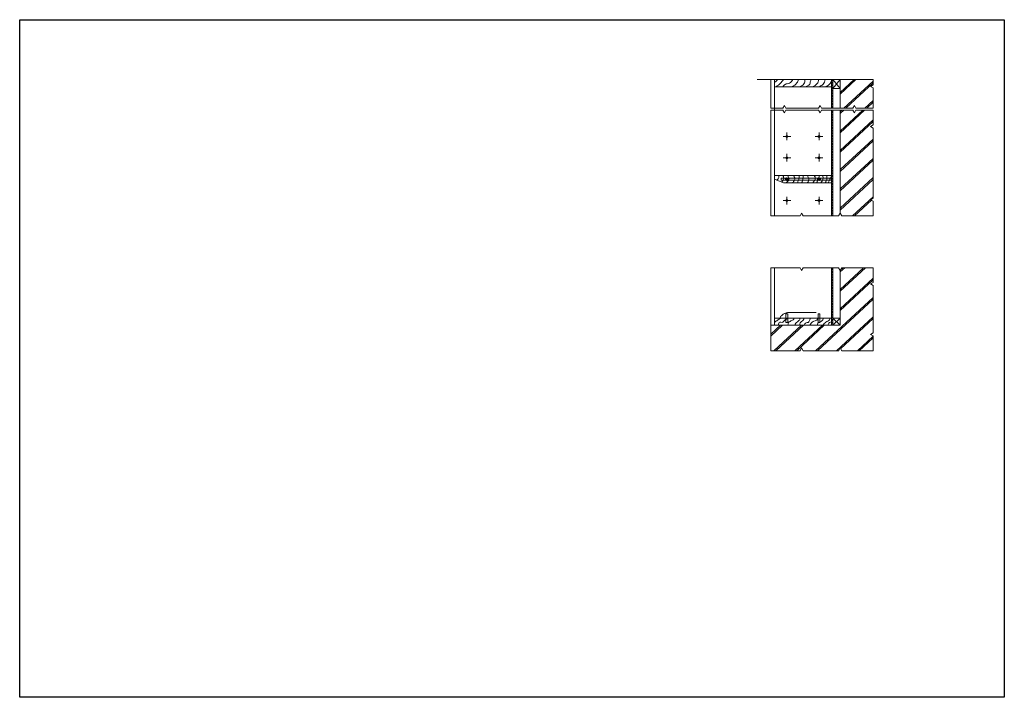
# Model space of a CAD drawing. Extents: x 2.3 to 47, y 1.4 to 10.8.
# Drawn here: x 26.1 to 29.6, y 7.7 to 10.1 of the extents above; entities that cross this region are included whole.
import ezdxf

# ---------------------------------------------------------------- set-up
doc = ezdxf.new("R2010")
doc.units = 0
doc.header["$MEASUREMENT"] = 0
doc.linetypes.add('ACAD_ISO02W100', pattern=[15, 12, -3])
for name, color, linetype, lineweight in [('1.10 Limites', 109, 'Continuous', 0), ('1.10 Linhas de Corte', 10, 'ACAD_ISO02W100', 0), ('1.10 Linhas de Vista', 30, 'Continuous', 0), ('1.10 Linhas Invisiveis', 40, 'ACAD_ISO02W100', 0), ('1.10 Linhas Simbolicas', 50, 'Continuous', 0), ('1.30 Linha Corte', 1, 'Continuous', 0), ('1.30 Linha Desenho', 21, 'Continuous', 0)]:
    doc.layers.add(name, color=color, linetype=linetype, lineweight=lineweight)
doc.layers.add('Imagens', color=7, linetype='Continuous', plot=False)
picture_1 = doc.add_image_def('image1.jpg', size_in_pixel=(5100, 3510))
pattern_1 = [(180, (0, 0), (-9e-19, -0.0095), []), (180, (-0.003359, -0.003359), (-9e-19, -0.0095), [])]

msp = doc.modelspace()

# ---------------------------------------------------------------- hatches: boundary and pattern name
at = {"layer": '1.10 Linhas Simbolicas', "ltscale": 0.003}
h = msp.add_hatch(dxfattribs=at)
h.set_pattern_fill('STEEL', color=256, scale=0.076, angle=135)
h.set_pattern_definition(pattern_1)
h.paths.add_polyline_path([(28.9656, 9.8852), (28.9656, 9.892), (28.9656, 9.9174), (28.9603, 9.9174), (28.9603, 9.892), (28.9603, 9.8154), (28.9656, 9.8154)])
h.paths.add_polyline_path([(28.9656, 9.8085), (28.9603, 9.8085), (28.9603, 9.4318), (28.9656, 9.4318)])
h = msp.add_hatch(color=256, dxfattribs=at)
h.dxf.hatch_style = 1
h.paths.add_polyline_path([(28.7981, 9.7152, 1), (28.8051, 9.7152, 1)])
h = msp.add_hatch(color=256, dxfattribs=at)
h.dxf.hatch_style = 1
h.paths.add_polyline_path([(28.9124, 9.7152, 1), (28.9194, 9.7152, 1)])
h = msp.add_hatch(color=256, dxfattribs=at)
h.dxf.hatch_style = 1
h.paths.add_polyline_path([(28.7981, 9.639, 1), (28.8051, 9.639, 1)])
h = msp.add_hatch(color=256, dxfattribs=at)
h.dxf.hatch_style = 1
h.paths.add_polyline_path([(28.9124, 9.639, 1), (28.9194, 9.639, 1)])
h = msp.add_hatch(color=256, dxfattribs=at)
h.dxf.hatch_style = 1
h.paths.add_polyline_path([(28.7981, 9.4866, 1), (28.8051, 9.4866, 1)])
h = msp.add_hatch(color=256, dxfattribs=at)
h.dxf.hatch_style = 1
h.paths.add_polyline_path([(28.9124, 9.4866, 1), (28.9194, 9.4866, 1)])
h = msp.add_hatch(dxfattribs=at)
h.set_pattern_fill('STEEL', color=256, scale=0.076, angle=135)
h.set_pattern_definition(pattern_1)
h.paths.add_polyline_path([(28.9603, 9.043), (28.9656, 9.043), (28.9656, 9.2477), (28.9603, 9.2477)])
at = {"layer": '1.30 Linha Desenho', "ltscale": 0.003}
h = msp.add_hatch(dxfattribs=at)
h.set_pattern_fill('ANSI32', color=256)
h.paths.add_polyline_path([(28.7571, 9.9174), (28.7571, 9.892), (28.9603, 9.892), (28.9603, 9.9174)])

# ---------------------------------------------------------------- linework, layer by layer
at = {"layer": '1.10 Limites', "ltscale": 0.003}
for p, q in [((28.7571, 9.9174), (28.6956, 9.9174)), ((28.7442, 9.8154), (28.7442, 9.9174)), ((28.7442, 9.8154), (28.7442, 9.9174)), ((28.9603, 9.9174), (28.7571, 9.9174)), ((28.9603, 9.9174), (29.1087, 9.9174)), ((29.1087, 9.8987), (29.0991, 9.8931)), ((29.0991, 9.8931), (29.1087, 9.8876)), ((29.1087, 9.9174), (29.1087, 9.8987)), ((29.1087, 9.9174), (29.1087, 9.8987)), ((29.1087, 9.9174), (29.1087, 9.8987)), ((29.1087, 9.8987), (29.1087, 9.9174)), ((29.1087, 9.8154), (29.1087, 9.8876)), ((29.1087, 9.8876), (29.1087, 9.8154)), ((29.1087, 9.8876), (29.1087, 9.8154)), ((29.1087, 9.8876), (29.1087, 9.8154)), ((28.7442, 9.8154), (28.7871, 9.8154)), ((28.7871, 9.8154), (28.7442, 9.8154)), ((28.7926, 9.825), (28.7871, 9.8154)), ((28.7981, 9.8154), (28.7926, 9.825)), ((28.9141, 9.8154), (28.7981, 9.8154)), ((28.7981, 9.8154), (28.9141, 9.8154)), ((28.9141, 9.8154), (28.9196, 9.825)), ((28.9196, 9.825), (28.9252, 9.8154)), ((29.0364, 9.8154), (28.9252, 9.8154)), ((28.9252, 9.8154), (29.0364, 9.8154)), ((29.0364, 9.8154), (29.0419, 9.825)), ((29.0419, 9.825), (29.0474, 9.8154)), ((29.1087, 9.8154), (29.0474, 9.8154)), ((29.0474, 9.8154), (29.1087, 9.8154)), ((28.7442, 9.8085), (28.7871, 9.8085)), ((28.7442, 9.8085), (28.7442, 9.4318)), ((28.7442, 9.8085), (28.7871, 9.8085)), ((28.7442, 9.8085), (28.7442, 9.4318)), ((28.7871, 9.8085), (28.7926, 9.7989)), ((28.7926, 9.7989), (28.7981, 9.8085)), ((28.7981, 9.8085), (28.9141, 9.8085)), ((28.7981, 9.8085), (28.9141, 9.8085)), ((28.9141, 9.8085), (28.9196, 9.7989)), ((28.9196, 9.7989), (28.9252, 9.8085)), ((28.9252, 9.8085), (29.0364, 9.8085)), ((28.9252, 9.8085), (29.0364, 9.8085)), ((29.0419, 9.7989), (29.0364, 9.8085)), ((29.0474, 9.8085), (29.0419, 9.7989)), ((29.0474, 9.8085), (29.1087, 9.8085)), ((29.0474, 9.8085), (29.1087, 9.8085)), ((29.1087, 9.8085), (29.1087, 9.7561)), ((29.1087, 9.8085), (29.1087, 9.7561)), ((29.1087, 9.7561), (29.0991, 9.7506)), ((29.0991, 9.7506), (29.1087, 9.745)), ((29.1087, 9.745), (29.1087, 9.4953)), ((29.1087, 9.745), (29.1087, 9.4953)), ((29.0991, 9.4898), (29.1087, 9.4842)), ((29.1087, 9.4842), (29.1087, 9.4318)), ((29.1087, 9.4842), (29.1087, 9.4318)), ((28.8482, 9.4318), (28.7442, 9.4318)), ((28.8482, 9.4318), (28.8537, 9.4414)), ((28.8537, 9.4414), (28.8593, 9.4318)), ((28.9855, 9.4318), (28.8593, 9.4318)), ((28.991, 9.4414), (28.9855, 9.4318)), ((28.9966, 9.4318), (28.991, 9.4414)), ((29.1087, 9.4318), (28.9966, 9.4318)), ((28.7442, 9.2477), (28.8482, 9.2477)), ((28.7442, 8.9523), (28.7442, 9.2477)), ((28.8482, 9.2477), (28.7442, 9.2477)), ((28.9855, 9.2477), (28.8593, 9.2477)), ((28.8593, 9.2477), (28.9855, 9.2477)), ((29.1087, 9.2477), (28.9966, 9.2477)), ((28.9966, 9.2477), (29.1087, 9.2477)), ((29.1087, 9.2477), (29.1087, 9.1953)), ((29.1087, 9.2477), (29.1087, 9.1953)), ((29.1087, 9.1953), (29.1087, 9.2477)), ((29.1087, 9.0159), (29.1087, 9.1842)), ((29.1087, 9.1842), (29.1087, 9.0159)), ((29.1087, 8.9523), (29.1087, 9.0048)), ((29.1087, 8.9523), (29.1087, 9.0048)), ((29.1087, 9.0048), (29.1087, 8.9523)), ((28.7442, 8.9523), (28.8482, 8.9523)), ((28.8482, 8.9523), (28.7442, 8.9523)), ((28.9855, 8.9523), (28.8593, 8.9523)), ((28.8593, 8.9523), (28.9855, 8.9523)), ((29.1087, 8.9523), (28.9966, 8.9523)), ((28.9966, 8.9523), (29.1087, 8.9523))]:
    msp.add_line(p, q, dxfattribs=at)
for points in [[(29.1087, 9.8987), (29.0991, 9.8931), (29.1087, 9.8876)], [(28.7981, 9.8154), (28.7926, 9.825), (28.7871, 9.8154)], [(28.9252, 9.8154), (28.9196, 9.825), (28.9141, 9.8154)], [(29.0474, 9.8154), (29.0419, 9.825), (29.0364, 9.8154)], [(28.7871, 9.8085), (28.7926, 9.7989), (28.7981, 9.8085)], [(28.9141, 9.8085), (28.9196, 9.7989), (28.9252, 9.8085)], [(29.0364, 9.8085), (29.0419, 9.7989), (29.0474, 9.8085)], [(29.1087, 9.7561), (29.0991, 9.7506), (29.1087, 9.745)], [(29.1087, 9.4953), (29.0991, 9.4898), (29.1087, 9.4842)], [(28.8593, 9.4318), (28.8537, 9.4414), (28.8482, 9.4318)], [(28.9966, 9.4318), (28.991, 9.4414), (28.9855, 9.4318)], [(28.8482, 9.2477), (28.8537, 9.2381), (28.8593, 9.2477)], [(28.9855, 9.2477), (28.991, 9.2381), (28.9966, 9.2477)], [(29.1087, 9.1953), (29.0991, 9.1897), (29.1087, 9.1842)], [(29.1087, 9.0159), (29.0991, 9.0103), (29.1087, 9.0048)], [(28.8593, 8.9523), (28.8537, 8.9619), (28.8482, 8.9523)], [(28.9966, 8.9523), (28.991, 8.9619), (28.9855, 8.9523)]]:
    msp.add_lwpolyline(points, dxfattribs=at)
at = {"layer": '1.10 Linhas de Corte', "linetype": 'Continuous', "ltscale": 0.003}
for p, q in [((28.7571, 9.892), (28.7571, 9.9174)), ((28.9603, 9.892), (28.7571, 9.892)), ((28.9603, 9.8154), (28.9603, 9.892)), ((28.9603, 9.0684), (28.9603, 9.2477)), ((28.9603, 9.0684), (28.9603, 9.043)), ((28.9656, 9.043), (28.9656, 9.0684))]:
    msp.add_line(p, q, dxfattribs=at)
for points in [[(28.9603, 9.4318), (28.9603, 9.5501), (28.7889, 9.5501), (28.7571, 9.5628), (28.7571, 9.5755), (28.9603, 9.5755), (28.9603, 9.8085)], [(28.7442, 8.9523), (28.7442, 9.043), (28.7571, 9.043), (28.7571, 9.0684), (28.9603, 9.0684)], [(28.991, 9.0684), (28.991, 9.043), (28.7571, 9.043)], [(28.9656, 9.0684), (28.991, 9.0684)]]:
    msp.add_lwpolyline(points, dxfattribs=at)
at = {"layer": '1.10 Linhas de Vista', "ltscale": 0.003}
for p, q in [((28.7571, 9.4318), (28.7571, 9.892)), ((28.9603, 9.892), (28.9603, 9.9174)), ((28.9656, 9.892), (28.9656, 9.9174)), ((28.9656, 9.892), (28.9656, 9.8852)), ((28.9656, 9.8852), (28.991, 9.8852)), ((28.9656, 9.8852), (28.9656, 9.8154)), ((28.9656, 9.8085), (28.9656, 9.4318)), ((28.9603, 9.5755), (28.9603, 9.5501)), ((28.7571, 9.043), (28.7571, 9.2477)), ((28.9656, 9.2477), (28.9656, 9.043))]:
    msp.add_line(p, q, dxfattribs=at)
at = {"layer": '1.10 Linhas de Vista'}
msp.add_line((28.7571, 9.5501), (28.7571, 9.4318), dxfattribs=at)
at = {"layer": '1.10 Linhas de Vista', "ltscale": 0.0001}
for p, q in [((28.7807, 9.5666), (28.9603, 9.5666)), ((28.7807, 9.559), (28.9603, 9.559))]:
    msp.add_line(p, q, dxfattribs=at)
at = {"layer": '1.10 Linhas de Vista', "ltscale": 0.001}
msp.add_line((28.7807, 9.559), (28.7807, 9.5666), dxfattribs=at)
at = {"layer": '1.10 Linhas Invisiveis', "ltscale": 0.003}
for points in [[(28.7993, 9.0837), (28.8048, 9.0837), (28.8048, 9.0531), (28.7983, 9.0531), (28.7983, 9.0837)], [(28.9136, 9.0837), (28.9191, 9.0837), (28.9191, 9.0531), (28.9126, 9.0531), (28.9126, 9.0837)]]:
    msp.add_lwpolyline(points, close=True, dxfattribs=at)
msp.add_lwpolyline([(28.8056, 9.0884), (28.9603, 9.0884)], dxfattribs=at)
msp.add_arc((28.8103, 9.05), 0.0386, 96.9513, 151.6439, dxfattribs=at)
at = {"layer": '1.10 Linhas Simbolicas', "ltscale": 0.003}
for p, q in [((28.9656, 9.9174), (28.991, 9.8852)), ((28.991, 9.9174), (28.9656, 9.8852)), ((28.991, 9.8716), (29.0406, 9.9174)), ((28.991, 9.8652), (29.0475, 9.9174)), ((29.0045, 9.8154), (29.1087, 9.9117)), ((29.0115, 9.8154), (29.1087, 9.9053)), ((29.0788, 9.8154), (29.1087, 9.843)), ((29.0857, 9.8154), (29.1087, 9.8366)), ((28.991, 9.7965), (29.004, 9.8085)), ((28.991, 9.8029), (28.9971, 9.8085)), ((28.991, 9.7278), (29.0783, 9.8085)), ((28.991, 9.7342), (29.0713, 9.8085)), ((28.991, 9.6655), (29.1087, 9.7743)), ((28.991, 9.6591), (29.1087, 9.7679)), ((28.788, 9.7152), (28.7971, 9.7152)), ((28.788, 9.7152), (28.7971, 9.7152)), ((28.788, 9.7152), (28.7971, 9.7152)), ((28.7952, 9.7152), (28.7981, 9.7152)), ((28.8016, 9.7197), (28.8016, 9.7288)), ((28.8016, 9.7197), (28.8016, 9.7288)), ((28.8016, 9.7197), (28.8016, 9.7288)), ((28.8016, 9.7197), (28.8016, 9.7187)), ((28.8016, 9.7117), (28.8016, 9.7107)), ((28.8016, 9.7016), (28.8016, 9.7107)), ((28.8016, 9.7016), (28.8016, 9.7107)), ((28.8016, 9.7016), (28.8016, 9.7107)), ((28.8051, 9.7152), (28.8079, 9.7152)), ((28.8061, 9.7152), (28.8152, 9.7152)), ((28.8061, 9.7152), (28.8152, 9.7152)), ((28.8061, 9.7152), (28.8152, 9.7152)), ((28.9023, 9.7152), (28.9114, 9.7152)), ((28.9023, 9.7152), (28.9114, 9.7152)), ((28.9095, 9.7152), (28.9124, 9.7152)), ((28.9159, 9.7197), (28.9159, 9.7288)), ((28.9159, 9.7197), (28.9159, 9.7288)), ((28.9159, 9.7197), (28.9159, 9.7187)), ((28.9159, 9.7117), (28.9159, 9.7107)), ((28.9159, 9.7016), (28.9159, 9.7107)), ((28.9159, 9.7016), (28.9159, 9.7107)), ((28.9194, 9.7152), (28.9222, 9.7152)), ((28.9204, 9.7152), (28.9295, 9.7152)), ((28.9204, 9.7152), (28.9295, 9.7152)), ((28.991, 9.5968), (29.1087, 9.7056)), ((28.991, 9.5904), (29.1087, 9.6992)), ((28.788, 9.639), (28.7971, 9.639)), ((28.788, 9.639), (28.7971, 9.639)), ((28.7952, 9.639), (28.7981, 9.639)), ((28.8016, 9.6435), (28.8016, 9.6526)), ((28.8016, 9.6435), (28.8016, 9.6526)), ((28.8016, 9.6435), (28.8016, 9.6425)), ((28.8051, 9.639), (28.8079, 9.639)), ((28.8061, 9.639), (28.8152, 9.639)), ((28.8061, 9.639), (28.8152, 9.639)), ((28.9023, 9.639), (28.9114, 9.639)), ((28.9095, 9.639), (28.9124, 9.639)), ((28.9159, 9.6435), (28.9159, 9.6526)), ((28.9159, 9.6435), (28.9159, 9.6425)), ((28.9194, 9.639), (28.9222, 9.639)), ((28.9204, 9.639), (28.9295, 9.639)), ((28.8016, 9.6355), (28.8016, 9.6345)), ((28.8016, 9.6254), (28.8016, 9.6345)), ((28.8016, 9.6254), (28.8016, 9.6345)), ((28.9159, 9.6355), (28.9159, 9.6345)), ((28.9159, 9.6254), (28.9159, 9.6345)), ((28.991, 9.5281), (29.1087, 9.637)), ((28.991, 9.5217), (29.1087, 9.6305)), ((28.8016, 9.5628), (28.8016, 9.5691)), ((28.9159, 9.5628), (28.9159, 9.5691)), ((28.7952, 9.5628), (28.8016, 9.5628)), ((28.8016, 9.5564), (28.8016, 9.5628)), ((28.8016, 9.5628), (28.8079, 9.5628)), ((28.9095, 9.5628), (28.9159, 9.5628)), ((28.9159, 9.5564), (28.9159, 9.5628)), ((28.9159, 9.5628), (28.9222, 9.5628)), ((28.991, 9.4594), (29.1087, 9.5683)), ((28.991, 9.453), (29.1087, 9.5619)), ((28.8016, 9.4911), (28.8016, 9.5002)), ((28.8016, 9.4911), (28.8016, 9.5002)), ((28.8016, 9.4911), (28.8016, 9.5002)), ((28.9159, 9.4911), (28.9159, 9.5002)), ((28.9159, 9.4911), (28.9159, 9.5002)), ((29.0354, 9.4318), (29.1087, 9.4996)), ((28.788, 9.4866), (28.7971, 9.4866)), ((28.788, 9.4866), (28.7971, 9.4866)), ((28.788, 9.4866), (28.7971, 9.4866)), ((28.7952, 9.4866), (28.7981, 9.4866)), ((28.8016, 9.4911), (28.8016, 9.4901)), ((28.8016, 9.4831), (28.8016, 9.4821)), ((28.8016, 9.473), (28.8016, 9.4821)), ((28.8016, 9.473), (28.8016, 9.4821)), ((28.8016, 9.473), (28.8016, 9.4821)), ((28.8051, 9.4866), (28.8079, 9.4866)), ((28.8061, 9.4866), (28.8152, 9.4866)), ((28.8061, 9.4866), (28.8152, 9.4866)), ((28.8061, 9.4866), (28.8152, 9.4866)), ((28.9023, 9.4866), (28.9114, 9.4866)), ((28.9023, 9.4866), (28.9114, 9.4866)), ((28.9095, 9.4866), (28.9124, 9.4866)), ((28.9159, 9.4911), (28.9159, 9.4901)), ((28.9159, 9.4831), (28.9159, 9.4821)), ((28.9159, 9.473), (28.9159, 9.4821)), ((28.9159, 9.473), (28.9159, 9.4821)), ((28.9194, 9.4866), (28.9222, 9.4866)), ((28.9204, 9.4866), (28.9295, 9.4866)), ((28.9204, 9.4866), (28.9295, 9.4866)), ((29.0423, 9.4318), (29.1027, 9.4877)), ((28.991, 9.1639), (29.0816, 9.2477)), ((28.991, 9.1703), (29.0747, 9.2477)), ((28.991, 9.2326), (29.0074, 9.2477)), ((28.9921, 9.24), (29.0005, 9.2477)), ((28.991, 9.1016), (29.1087, 9.2105)), ((28.991, 9.0952), (29.1087, 9.2041)), ((28.9039, 8.9523), (29.1087, 9.1418)), ((28.9108, 8.9523), (29.1087, 9.1354)), ((28.7442, 9.0107), (28.7792, 9.043)), ((28.7442, 9.0043), (28.7861, 9.043)), ((28.7554, 8.9523), (28.8534, 9.043)), ((28.7623, 8.9523), (28.8603, 9.043)), ((28.8297, 8.9523), (28.9277, 9.043)), ((28.8366, 8.9523), (28.9346, 9.043)), ((28.9656, 9.0684), (28.991, 9.043)), ((28.991, 9.0684), (28.9656, 9.043)), ((28.9781, 8.9523), (29.1087, 9.0731)), ((28.9781, 8.9523), (29.1087, 9.0731)), ((28.9926, 8.9593), (29.1087, 9.0667)), ((28.9926, 8.9593), (29.1087, 9.0667)), ((29.0524, 8.9523), (29.1087, 9.0044)), ((29.0593, 8.9523), (29.1087, 8.998))]:
    msp.add_line(p, q, dxfattribs=at)
for centre in [(28.8016, 9.7152), (28.9159, 9.7152), (28.8016, 9.639), (28.9159, 9.639), (28.8016, 9.4866), (28.9159, 9.4866)]:
    msp.add_circle(centre, 0.00351, dxfattribs=at)
for points in [[(28.7571, 9.9079), (28.7639, 9.9113), (28.768, 9.9174)], [(28.7635, 9.892), (28.7784, 9.9043), (28.7894, 9.9174)], [(28.7871, 9.892), (28.7949, 9.9003), (28.8112, 9.9047), (28.8225, 9.9174)], [(28.8199, 9.892), (28.8373, 9.9054), (28.8431, 9.9174)], [(28.846, 9.892), (28.8624, 9.9024), (28.8658, 9.9174)], [(28.8638, 9.892), (28.8827, 9.9005), (28.8849, 9.9098), (28.8882, 9.9174)], [(28.892, 9.892), (28.9096, 9.9032), (28.9154, 9.9174)], [(28.9156, 9.892), (28.9304, 9.9007), (28.9377, 9.9174)], [(28.9383, 9.892), (28.9532, 9.9005), (28.9603, 9.9147)], [(28.7727, 9.5755), (28.7727, 9.5688), (28.7654, 9.5595)], [(28.7876, 9.5755), (28.79, 9.5696), (28.7884, 9.559), (28.7838, 9.5521)], [(28.8058, 9.5755), (28.8058, 9.5708), (28.809, 9.5666), (28.8049, 9.5561), (28.7992, 9.5501)], [(28.8247, 9.5755), (28.8278, 9.571), (28.8302, 9.5635), (28.8268, 9.5559), (28.8194, 9.5501)], [(28.8454, 9.5755), (28.8445, 9.5633), (28.8407, 9.5545), (28.84, 9.5501)], [(28.8587, 9.5755), (28.8587, 9.5629), (28.8539, 9.5501)], [(28.8756, 9.5755), (28.8792, 9.5639), (28.8772, 9.5531), (28.8746, 9.5501), (28.8754, 9.5514)], [(28.8988, 9.5755), (28.9031, 9.5666), (28.9007, 9.559), (28.8937, 9.5501)], [(28.917, 9.5755), (28.9127, 9.5628), (28.9074, 9.5501)], [(28.9293, 9.5755), (28.9297, 9.5627), (28.9225, 9.5501)], [(28.943, 9.5755), (28.9434, 9.5631), (28.9379, 9.5501)], [(28.9603, 9.5727), (28.9526, 9.559), (28.9485, 9.5501)], [(28.7571, 9.0529), (28.7679, 9.0606), (28.7803, 9.0684)], [(28.7714, 9.043), (28.7763, 9.0537), (28.7846, 9.0532), (28.7944, 9.0608), (28.8055, 9.0684)], [(28.8049, 9.043), (28.8077, 9.0527), (28.8192, 9.0594), (28.8264, 9.065), (28.8279, 9.0684)], [(28.8302, 9.043), (28.8334, 9.0501), (28.8445, 9.0593), (28.8489, 9.0684)], [(28.8472, 9.043), (28.8489, 9.0511), (28.8592, 9.0609), (28.8635, 9.0684)], [(28.8631, 9.043), (28.8699, 9.0514), (28.8776, 9.053), (28.8835, 9.0623), (28.8858, 9.0684)], [(28.8834, 9.043), (28.8945, 9.0557), (28.9078, 9.0614), (28.9115, 9.0684)], [(28.9097, 9.043), (28.9116, 9.0501), (28.9251, 9.0571), (28.9316, 9.0684)], [(28.9291, 9.043), (28.9406, 9.0539), (28.953, 9.0617), (28.9546, 9.0684)], [(28.9472, 9.043), (28.9533, 9.0522), (28.9603, 9.0552)]]:
    msp.add_spline(points, degree=3, dxfattribs=at)
at = {"layer": '1.30 Linha Corte', "ltscale": 0.003}
for p, q in [((28.991, 9.8154), (28.991, 9.9174)), ((28.991, 9.4414), (28.991, 9.8085)), ((28.991, 9.0684), (28.991, 9.2381))]:
    msp.add_line(p, q, dxfattribs=at)
at = {"layer": '1.30 Linha Desenho', "ltscale": 0.003}
for p, q in [((28.7571, 9.9174), (28.7571, 9.892)), ((28.7571, 9.892), (28.9603, 9.892)), ((28.9603, 9.892), (28.9603, 9.8154)), ((28.9656, 9.8154), (28.9656, 9.9174)), ((28.991, 9.892), (28.991, 9.9174)), ((28.991, 9.8154), (28.991, 9.9174)), ((28.991, 9.892), (28.991, 9.8852)), ((28.991, 9.8852), (28.991, 9.8154)), ((28.7442, 9.8085), (28.7442, 9.8085)), ((28.7442, 9.8085), (28.7442, 9.8085)), ((28.7442, 9.8085), (28.7442, 9.8085)), ((28.7442, 9.8085), (28.7442, 9.8085)), ((28.7442, 9.8085), (28.7442, 9.8085)), ((28.9603, 9.8085), (28.9603, 9.8085)), ((28.9656, 9.8085), (28.9656, 9.8085)), ((28.991, 9.8085), (28.991, 9.4414)), ((28.7571, 9.5755), (28.9603, 9.5755)), ((28.7571, 9.5755), (28.7571, 9.5628)), ((28.7571, 9.5704), (28.7571, 9.5628)), ((28.7889, 9.5501), (28.7571, 9.5628)), ((28.9603, 9.5501), (28.7889, 9.5501)), ((29.1087, 9.4953), (29.0991, 9.4898)), ((28.7442, 9.2477), (28.7442, 8.9523)), ((28.991, 9.2381), (28.991, 9.043)), ((28.9603, 9.1355), (28.9605, 9.1356)), ((28.7442, 9.043), (28.991, 9.043)), ((28.7571, 9.0684), (28.7571, 9.043)), ((28.9603, 9.0684), (28.7571, 9.0684)), ((28.9603, 9.043), (28.7571, 9.043)), ((28.991, 9.0684), (28.9656, 9.0684)), ((28.991, 9.043), (28.991, 9.0684)), ((28.9851, 8.9523), (28.986, 8.9532)), ((28.9851, 8.9523), (28.986, 8.9532))]:
    msp.add_line(p, q, dxfattribs=at)
at = {"layer": '1.30 Linha Desenho'}
for p, q in [((28.7571, 9.8154), (28.7571, 9.9174)), ((28.9603, 9.8154), (28.9603, 9.9174)), ((28.7571, 9.8085), (28.7571, 9.5628)), ((28.9603, 9.8085), (28.9603, 9.4318)), ((28.9603, 9.2477), (28.9603, 9.043))]:
    msp.add_line(p, q, dxfattribs=at)
at = {"layer": '1.30 Linha Desenho', "ltscale": 0.003}
msp.add_lwpolyline([(28.9159, 9.5673), (28.9159, 9.5691)], dxfattribs=at)

# ---------------------------------------------------------------- referenced raster images: frames only (the image files are external)
at = {"layer": 'Imagens'}
image = msp.add_image(picture_1, insert=(26.0706, 7.7184), size_in_units=(3.5049, 2.4122), dxfattribs=dict(at, fade=66))
image.dxf.flags = 7

doc.saveas('drawing.dxf')
